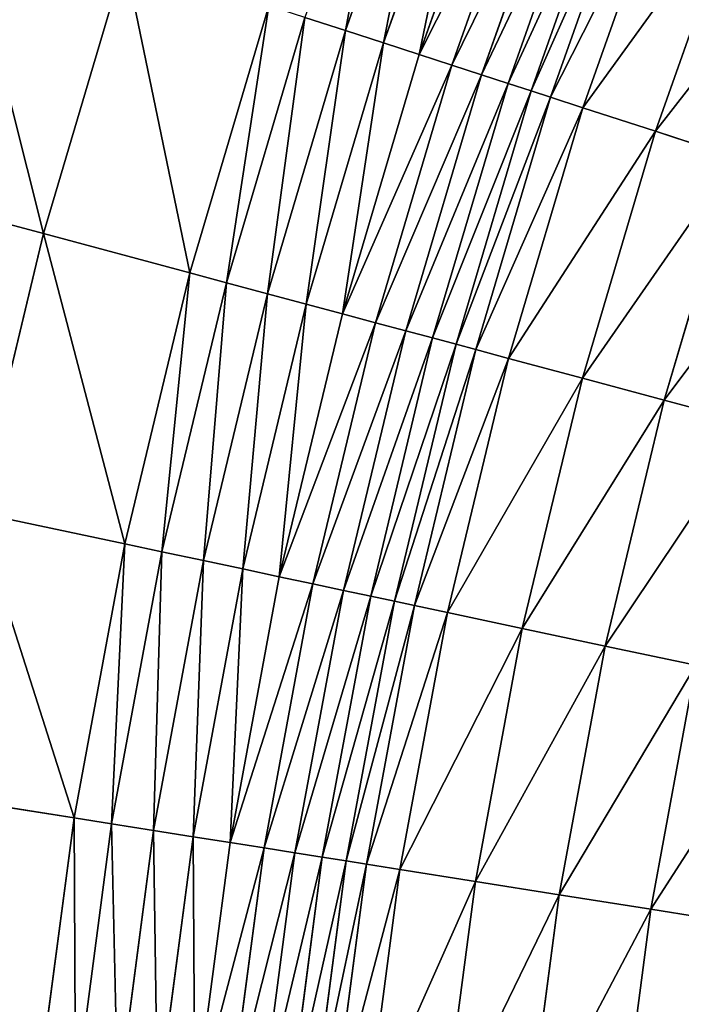
# Model space of a CAD drawing. Extents: x 0 to 1200, y 0 to 1200.
# Drawn here: x 185 to 237, y 650 to 727 of the extents above; entities that cross this region are included whole.
import ezdxf

# ---------------------------------------------------------------- set-up
doc = ezdxf.new("R2010")
doc.units = 0
doc.header["$LTSCALE"] = 25.4
doc.layers.get('0').update_dxf_attribs({"color": 13, "linetype": 'CONTINUOUS'})

msp = doc.modelspace()

# ---------------------------------------------------------------- linework, layer by layer
at = {"color": 0}
for p, q in [((217.619, 746.782, 198.631), (210.461, 726.569, 198.631)), ((217.619, 746.782, 198.631), (210.461, 726.569, 198.631)), ((220.546, 745.659, 201.173), (213.443, 725.6, 201.173)), ((220.546, 745.659, 201.173), (213.443, 725.6, 201.173)), ((223.273, 744.612, 203.957), (216.221, 724.697, 203.957)), ((223.273, 744.612, 203.957), (216.221, 724.697, 203.957)), ((225.784, 743.648, 206.967), (218.778, 723.866, 206.967)), ((225.784, 743.648, 206.967), (218.778, 723.866, 206.967)), ((228.061, 742.774, 210.183), (221.098, 723.113, 210.183)), ((228.061, 742.774, 210.183), (221.098, 723.113, 210.183)), ((230.09, 741.995, 213.583), (223.165, 722.441, 213.583)), ((230.09, 741.995, 213.583), (223.165, 722.441, 213.583)), ((231.858, 741.317, 217.147), (224.966, 721.856, 217.147)), ((231.858, 741.317, 217.147), (224.966, 721.856, 217.147)), ((233.354, 740.742, 220.851), (226.49, 721.361, 220.851)), ((233.354, 740.742, 220.851), (226.49, 721.361, 220.851)), ((235.827, 739.793, 227.72), (229.01, 720.542, 227.72)), ((235.827, 739.793, 227.72), (229.01, 720.542, 227.72)), ((241.398, 737.654, 241.182), (234.685, 718.698, 241.182)), ((241.398, 737.654, 241.182), (234.685, 718.698, 241.182)), ((186.854, 710.702, 190.082), (193.214, 732.173, 190.082)), ((186.854, 710.702, 190.082), (193.214, 732.173, 190.082)), ((204.479, 728.512, 194.651), (198.295, 707.636, 194.651)), ((204.479, 728.512, 194.651), (198.295, 707.636, 194.651)), ((207.296, 727.597, 196.349), (201.156, 706.87, 196.349)), ((207.296, 727.597, 196.349), (201.156, 706.87, 196.349)), ((207.296, 727.597, 196.349), (210.461, 726.569, 198.631)), ((207.296, 727.597, 196.349), (210.461, 726.569, 198.631)), ((210.461, 726.569, 198.631), (204.371, 706.008, 198.631)), ((210.461, 726.569, 198.631), (204.371, 706.008, 198.631)), ((210.461, 726.569, 198.631), (213.443, 725.6, 201.173)), ((210.461, 726.569, 198.631), (213.443, 725.6, 201.173)), ((213.443, 725.6, 201.173), (207.399, 705.197, 201.173)), ((213.443, 725.6, 201.173), (207.399, 705.197, 201.173)), ((213.443, 725.6, 201.173), (216.221, 724.697, 203.957)), ((213.443, 725.6, 201.173), (216.221, 724.697, 203.957)), ((216.221, 724.697, 203.957), (210.221, 704.441, 203.957)), ((216.221, 724.697, 203.957), (210.221, 704.441, 203.957)), ((216.221, 724.697, 203.957), (218.778, 723.866, 206.967)), ((216.221, 724.697, 203.957), (218.778, 723.866, 206.967)), ((218.778, 723.866, 206.967), (212.818, 703.745, 206.967)), ((218.778, 723.866, 206.967), (212.818, 703.745, 206.967)), ((218.778, 723.866, 206.967), (221.098, 723.113, 210.183)), ((218.778, 723.866, 206.967), (221.098, 723.113, 210.183)), ((221.098, 723.113, 210.183), (215.174, 703.114, 210.183)), ((221.098, 723.113, 210.183), (215.174, 703.114, 210.183)), ((223.165, 722.441, 213.583), (217.273, 702.551, 213.583)), ((223.165, 722.441, 213.583), (217.273, 702.551, 213.583)), ((221.098, 723.113, 210.183), (223.165, 722.441, 213.583)), ((221.098, 723.113, 210.183), (223.165, 722.441, 213.583)), ((223.165, 722.441, 213.583), (224.966, 721.856, 217.147)), ((223.165, 722.441, 213.583), (224.966, 721.856, 217.147)), ((224.966, 721.856, 217.147), (219.103, 702.061, 217.147)), ((224.966, 721.856, 217.147), (219.103, 702.061, 217.147)), ((224.966, 721.856, 217.147), (226.49, 721.361, 220.851)), ((224.966, 721.856, 217.147), (226.49, 721.361, 220.851)), ((226.49, 721.361, 220.851), (220.651, 701.646, 220.851)), ((226.49, 721.361, 220.851), (220.651, 701.646, 220.851)), ((226.49, 721.361, 220.851), (229.01, 720.542, 227.72)), ((226.49, 721.361, 220.851), (229.01, 720.542, 227.72)), ((229.01, 720.542, 227.72), (223.21, 700.961, 227.72)), ((229.01, 720.542, 227.72), (223.21, 700.961, 227.72)), ((229.01, 720.542, 227.72), (234.685, 718.698, 241.182)), ((229.01, 720.542, 227.72), (234.685, 718.698, 241.182)), ((234.685, 718.698, 241.182), (228.974, 699.416, 241.182)), ((234.685, 718.698, 241.182), (228.974, 699.416, 241.182)), ((234.685, 718.698, 241.182), (240.982, 716.652, 254.335)), ((234.685, 718.698, 241.182), (240.982, 716.652, 254.335)), ((240.982, 716.652, 254.335), (235.369, 697.703, 254.335)), ((240.982, 716.652, 254.335), (235.369, 697.703, 254.335)), ((173.851, 714.186, 184.115), (186.854, 710.702, 190.082)), ((173.851, 714.186, 184.115), (186.854, 710.702, 190.082)), ((181.627, 688.928, 190.082), (186.854, 710.702, 190.082)), ((181.627, 688.928, 190.082), (186.854, 710.702, 190.082)), ((186.854, 710.702, 190.082), (198.295, 707.636, 194.651)), ((186.854, 710.702, 190.082), (198.295, 707.636, 194.651)), ((198.295, 707.636, 194.651), (193.213, 686.465, 194.651)), ((198.295, 707.636, 194.651), (193.213, 686.465, 194.651)), ((198.295, 707.636, 194.651), (201.156, 706.87, 196.349)), ((198.295, 707.636, 194.651), (201.156, 706.87, 196.349)), ((201.156, 706.87, 196.349), (196.109, 685.85, 196.349)), ((201.156, 706.87, 196.349), (196.109, 685.85, 196.349)), ((201.156, 706.87, 196.349), (204.371, 706.008, 198.631)), ((201.156, 706.87, 196.349), (204.371, 706.008, 198.631)), ((204.371, 706.008, 198.631), (199.365, 685.158, 198.631)), ((204.371, 706.008, 198.631), (199.365, 685.158, 198.631)), ((204.371, 706.008, 198.631), (207.399, 705.197, 201.173)), ((204.371, 706.008, 198.631), (207.399, 705.197, 201.173)), ((207.399, 705.197, 201.173), (202.432, 684.506, 201.173)), ((207.399, 705.197, 201.173), (202.432, 684.506, 201.173)), ((207.399, 705.197, 201.173), (210.221, 704.441, 203.957)), ((207.399, 705.197, 201.173), (210.221, 704.441, 203.957)), ((210.221, 704.441, 203.957), (205.289, 683.898, 203.957)), ((210.221, 704.441, 203.957), (205.289, 683.898, 203.957)), ((210.221, 704.441, 203.957), (212.818, 703.745, 206.967)), ((210.221, 704.441, 203.957), (212.818, 703.745, 206.967)), ((212.818, 703.745, 206.967), (207.919, 683.339, 206.967)), ((212.818, 703.745, 206.967), (207.919, 683.339, 206.967)), ((212.818, 703.745, 206.967), (215.174, 703.114, 210.183)), ((212.818, 703.745, 206.967), (215.174, 703.114, 210.183)), ((215.174, 703.114, 210.183), (210.305, 682.832, 210.183)), ((215.174, 703.114, 210.183), (210.305, 682.832, 210.183)), ((217.273, 702.551, 213.583), (212.431, 682.38, 213.583)), ((217.273, 702.551, 213.583), (212.431, 682.38, 213.583)), ((215.174, 703.114, 210.183), (217.273, 702.551, 213.583)), ((215.174, 703.114, 210.183), (217.273, 702.551, 213.583)), ((217.273, 702.551, 213.583), (219.103, 702.061, 217.147)), ((217.273, 702.551, 213.583), (219.103, 702.061, 217.147)), ((219.103, 702.061, 217.147), (214.283, 681.987, 217.147)), ((219.103, 702.061, 217.147), (214.283, 681.987, 217.147)), ((220.651, 701.646, 220.851), (215.851, 681.653, 220.851)), ((220.651, 701.646, 220.851), (215.851, 681.653, 220.851)), ((219.103, 702.061, 217.147), (220.651, 701.646, 220.851)), ((219.103, 702.061, 217.147), (220.651, 701.646, 220.851)), ((220.651, 701.646, 220.851), (223.21, 700.961, 227.72)), ((220.651, 701.646, 220.851), (223.21, 700.961, 227.72)), ((223.21, 700.961, 227.72), (218.442, 681.103, 227.72)), ((223.21, 700.961, 227.72), (218.442, 681.103, 227.72)), ((223.21, 700.961, 227.72), (228.974, 699.416, 241.182)), ((223.21, 700.961, 227.72), (228.974, 699.416, 241.182)), ((228.974, 699.416, 241.182), (224.279, 679.862, 241.182)), ((228.974, 699.416, 241.182), (224.279, 679.862, 241.182)), ((228.974, 699.416, 241.182), (235.369, 697.703, 254.335)), ((228.974, 699.416, 241.182), (235.369, 697.703, 254.335)), ((235.369, 697.703, 254.335), (230.755, 678.485, 254.335)), ((235.369, 697.703, 254.335), (230.755, 678.485, 254.335)), ((235.369, 697.703, 254.335), (242.379, 695.824, 267.147)), ((235.369, 697.703, 254.335), (242.379, 695.824, 267.147)), ((181.627, 688.928, 190.082), (193.213, 686.465, 194.651)), ((181.627, 688.928, 190.082), (193.213, 686.465, 194.651)), ((193.213, 686.465, 194.651), (189.245, 665.057, 194.651)), ((193.213, 686.465, 194.651), (189.245, 665.057, 194.651)), ((193.213, 686.465, 194.651), (196.109, 685.85, 196.349)), ((193.213, 686.465, 194.651), (196.109, 685.85, 196.349)), ((196.109, 685.85, 196.349), (192.17, 664.594, 196.349)), ((196.109, 685.85, 196.349), (192.17, 664.594, 196.349)), ((196.109, 685.85, 196.349), (199.365, 685.158, 198.631)), ((196.109, 685.85, 196.349), (199.365, 685.158, 198.631)), ((199.365, 685.158, 198.631), (195.457, 664.073, 198.631)), ((199.365, 685.158, 198.631), (195.457, 664.073, 198.631)), ((199.365, 685.158, 198.631), (202.432, 684.506, 201.173)), ((199.365, 685.158, 198.631), (202.432, 684.506, 201.173)), ((202.432, 684.506, 201.173), (198.554, 663.583, 201.173)), ((202.432, 684.506, 201.173), (198.554, 663.583, 201.173)), ((202.432, 684.506, 201.173), (205.289, 683.898, 203.957)), ((202.432, 684.506, 201.173), (205.289, 683.898, 203.957)), ((205.289, 683.898, 203.957), (201.439, 663.126, 203.957)), ((205.289, 683.898, 203.957), (201.439, 663.126, 203.957)), ((207.919, 683.339, 206.967), (204.095, 662.705, 206.967)), ((207.919, 683.339, 206.967), (204.095, 662.705, 206.967)), ((205.289, 683.898, 203.957), (207.919, 683.339, 206.967)), ((205.289, 683.898, 203.957), (207.919, 683.339, 206.967)), ((207.919, 683.339, 206.967), (210.305, 682.832, 210.183)), ((207.919, 683.339, 206.967), (210.305, 682.832, 210.183)), ((210.305, 682.832, 210.183), (206.504, 662.324, 210.183)), ((210.305, 682.832, 210.183), (206.504, 662.324, 210.183)), ((212.431, 682.38, 213.583), (208.651, 661.984, 213.583)), ((212.431, 682.38, 213.583), (208.651, 661.984, 213.583)), ((210.305, 682.832, 210.183), (212.431, 682.38, 213.583)), ((210.305, 682.832, 210.183), (212.431, 682.38, 213.583)), ((212.431, 682.38, 213.583), (214.283, 681.987, 217.147)), ((212.431, 682.38, 213.583), (214.283, 681.987, 217.147)), ((214.283, 681.987, 217.147), (210.521, 661.687, 217.147)), ((214.283, 681.987, 217.147), (210.521, 661.687, 217.147)), ((215.851, 681.653, 220.851), (212.104, 661.437, 220.851)), ((215.851, 681.653, 220.851), (212.104, 661.437, 220.851)), ((214.283, 681.987, 217.147), (215.851, 681.653, 220.851)), ((214.283, 681.987, 217.147), (215.851, 681.653, 220.851)), ((215.851, 681.653, 220.851), (218.442, 681.103, 227.72)), ((215.851, 681.653, 220.851), (218.442, 681.103, 227.72)), ((218.442, 681.103, 227.72), (214.721, 661.022, 227.72)), ((218.442, 681.103, 227.72), (214.721, 661.022, 227.72)), ((218.442, 681.103, 227.72), (224.279, 679.862, 241.182)), ((218.442, 681.103, 227.72), (224.279, 679.862, 241.182)), ((224.279, 679.862, 241.182), (220.614, 660.089, 241.182)), ((224.279, 679.862, 241.182), (220.614, 660.089, 241.182)), ((224.279, 679.862, 241.182), (230.755, 678.485, 254.335)), ((224.279, 679.862, 241.182), (230.755, 678.485, 254.335)), ((230.755, 678.485, 254.335), (227.153, 659.053, 254.335)), ((230.755, 678.485, 254.335), (227.153, 659.053, 254.335)), ((230.755, 678.485, 254.335), (237.854, 676.976, 267.147)), ((230.755, 678.485, 254.335), (237.854, 676.976, 267.147)), ((237.854, 676.976, 267.147), (234.322, 657.918, 267.147)), ((237.854, 676.976, 267.147), (234.322, 657.918, 267.147)), ((177.546, 666.91, 190.082), (189.245, 665.057, 194.651)), ((177.546, 666.91, 190.082), (189.245, 665.057, 194.651)), ((189.245, 665.057, 194.651), (186.403, 643.471, 194.651)), ((189.245, 665.057, 194.651), (186.403, 643.471, 194.651)), ((189.245, 665.057, 194.651), (192.17, 664.594, 196.349)), ((189.245, 665.057, 194.651), (192.17, 664.594, 196.349)), ((192.17, 664.594, 196.349), (189.348, 643.161, 196.349)), ((192.17, 664.594, 196.349), (189.348, 643.161, 196.349)), ((192.17, 664.594, 196.349), (195.457, 664.073, 198.631)), ((192.17, 664.594, 196.349), (195.457, 664.073, 198.631)), ((195.457, 664.073, 198.631), (192.659, 642.813, 198.631)), ((195.457, 664.073, 198.631), (192.659, 642.813, 198.631)), ((195.457, 664.073, 198.631), (198.554, 663.583, 201.173)), ((195.457, 664.073, 198.631), (198.554, 663.583, 201.173)), ((198.554, 663.583, 201.173), (195.776, 642.486, 201.173)), ((198.554, 663.583, 201.173), (195.776, 642.486, 201.173)), ((198.554, 663.583, 201.173), (201.439, 663.126, 203.957)), ((198.554, 663.583, 201.173), (201.439, 663.126, 203.957)), ((201.439, 663.126, 203.957), (198.682, 642.18, 203.957)), ((201.439, 663.126, 203.957), (198.682, 642.18, 203.957)), ((204.095, 662.705, 206.967), (201.356, 641.899, 206.967)), ((204.095, 662.705, 206.967), (201.356, 641.899, 206.967)), ((201.439, 663.126, 203.957), (204.095, 662.705, 206.967)), ((201.439, 663.126, 203.957), (204.095, 662.705, 206.967)), ((204.095, 662.705, 206.967), (206.504, 662.324, 210.183)), ((204.095, 662.705, 206.967), (206.504, 662.324, 210.183)), ((206.504, 662.324, 210.183), (203.781, 641.644, 210.183)), ((206.504, 662.324, 210.183), (203.781, 641.644, 210.183)), ((208.651, 661.984, 213.583), (205.943, 641.417, 213.583)), ((208.651, 661.984, 213.583), (205.943, 641.417, 213.583)), ((206.504, 662.324, 210.183), (208.651, 661.984, 213.583)), ((206.504, 662.324, 210.183), (208.651, 661.984, 213.583)), ((210.521, 661.687, 217.147), (207.826, 641.219, 217.147)), ((210.521, 661.687, 217.147), (207.826, 641.219, 217.147)), ((208.651, 661.984, 213.583), (210.521, 661.687, 217.147)), ((208.651, 661.984, 213.583), (210.521, 661.687, 217.147)), ((210.521, 661.687, 217.147), (212.104, 661.437, 220.851)), ((210.521, 661.687, 217.147), (212.104, 661.437, 220.851)), ((212.104, 661.437, 220.851), (209.42, 641.052, 220.851)), ((212.104, 661.437, 220.851), (209.42, 641.052, 220.851)), ((214.721, 661.022, 227.72), (212.055, 640.775, 227.72)), ((214.721, 661.022, 227.72), (212.055, 640.775, 227.72)), ((212.104, 661.437, 220.851), (214.721, 661.022, 227.72)), ((212.104, 661.437, 220.851), (214.721, 661.022, 227.72)), ((214.721, 661.022, 227.72), (220.614, 660.089, 241.182)), ((214.721, 661.022, 227.72), (220.614, 660.089, 241.182)), ((220.614, 660.089, 241.182), (217.99, 640.151, 241.182)), ((220.614, 660.089, 241.182), (217.99, 640.151, 241.182)), ((220.614, 660.089, 241.182), (227.153, 659.053, 254.335)), ((220.614, 660.089, 241.182), (227.153, 659.053, 254.335)), ((227.153, 659.053, 254.335), (224.574, 639.459, 254.335)), ((227.153, 659.053, 254.335), (224.574, 639.459, 254.335)), ((227.153, 659.053, 254.335), (234.322, 657.918, 267.147)), ((227.153, 659.053, 254.335), (234.322, 657.918, 267.147)), ((234.322, 657.918, 267.147), (231.792, 638.7, 267.147)), ((234.322, 657.918, 267.147), (231.792, 638.7, 267.147)), ((234.322, 657.918, 267.147), (242.103, 656.685, 279.587)), ((234.322, 657.918, 267.147), (242.103, 656.685, 279.587))]:
    msp.add_line(p, q, dxfattribs=at)

# ---------------------------------------------------------------- meshes
at = {"color": 23}
mesh = msp.add_polyface(dxfattribs=at)
corners = [(210.461, 726.569, 198.631), (214.512, 747.975, 196.349), (207.296, 727.597, 196.349), (217.619, 746.782, 198.631)]
mesh.append_faces([[corners[k] for k in face] for face in [(0, 1, 2), (1, 0, 3)]], dxfattribs={"vtx0": -1, "color": 23})
mesh = msp.add_polyface(dxfattribs=at)
corners = [(213.443, 725.6, 201.173), (217.619, 746.782, 198.631), (210.461, 726.569, 198.631), (220.546, 745.659, 201.173)]
mesh.append_faces([[corners[k] for k in face] for face in [(0, 1, 2), (1, 0, 3)]], dxfattribs={"vtx0": -1, "color": 23})
mesh = msp.add_polyface(dxfattribs=at)
corners = [(216.221, 724.697, 203.957), (220.546, 745.659, 201.173), (213.443, 725.6, 201.173), (223.273, 744.612, 203.957)]
mesh.append_faces([[corners[k] for k in face] for face in [(0, 1, 2), (1, 0, 3)]], dxfattribs={"vtx0": -1, "color": 23})
mesh = msp.add_polyface(dxfattribs=at)
corners = [(225.784, 743.648, 206.967), (216.221, 724.697, 203.957), (218.778, 723.866, 206.967), (223.273, 744.612, 203.957)]
mesh.append_faces([[corners[k] for k in face] for face in [(0, 1, 2), (1, 0, 3)]], dxfattribs={"vtx0": -1, "color": 23})
mesh = msp.add_polyface(dxfattribs=at)
corners = [(228.061, 742.774, 210.183), (218.778, 723.866, 206.967), (221.098, 723.113, 210.183), (225.784, 743.648, 206.967)]
mesh.append_faces([[corners[k] for k in face] for face in [(0, 1, 2), (1, 0, 3)]], dxfattribs={"vtx0": -1, "color": 23})
mesh = msp.add_polyface(dxfattribs=at)
corners = [(230.09, 741.995, 213.583), (221.098, 723.113, 210.183), (223.165, 722.441, 213.583), (228.061, 742.774, 210.183)]
mesh.append_faces([[corners[k] for k in face] for face in [(0, 1, 2), (1, 0, 3)]], dxfattribs={"vtx0": -1, "color": 23})
mesh = msp.add_polyface(dxfattribs=at)
corners = [(231.858, 741.317, 217.147), (223.165, 722.441, 213.583), (224.966, 721.856, 217.147), (230.09, 741.995, 213.583)]
mesh.append_faces([[corners[k] for k in face] for face in [(0, 1, 2), (1, 0, 3)]], dxfattribs={"vtx0": -1, "color": 23})
mesh = msp.add_polyface(dxfattribs=at)
corners = [(233.354, 740.742, 220.851), (224.966, 721.856, 217.147), (226.49, 721.361, 220.851), (231.858, 741.317, 217.147)]
mesh.append_faces([[corners[k] for k in face] for face in [(0, 1, 2), (1, 0, 3)]], dxfattribs={"vtx0": -1, "color": 23})
mesh = msp.add_polyface(dxfattribs=at)
corners = [(235.827, 739.793, 227.72), (226.49, 721.361, 220.851), (229.01, 720.542, 227.72), (233.354, 740.742, 220.851)]
mesh.append_faces([[corners[k] for k in face] for face in [(0, 1, 2), (1, 0, 3)]], dxfattribs={"vtx0": -1, "color": 23})
mesh = msp.add_polyface(dxfattribs=at)
corners = [(241.398, 737.654, 241.182), (229.01, 720.542, 227.72), (234.685, 718.698, 241.182), (235.827, 739.793, 227.72)]
mesh.append_faces([[corners[k] for k in face] for face in [(0, 1, 2), (1, 0, 3)]], dxfattribs={"vtx0": -1, "color": 23})
mesh = msp.add_polyface(dxfattribs=at)
corners = [(247.579, 735.282, 254.335), (234.685, 718.698, 241.182), (240.982, 716.652, 254.335), (241.398, 737.654, 241.182)]
mesh.append_faces([[corners[k] for k in face] for face in [(0, 1, 2), (1, 0, 3)]], dxfattribs={"vtx0": -1, "color": 23})
mesh = msp.add_polyface(dxfattribs=at)
corners = [(186.854, 710.702, 190.082), (180.411, 736.333, 184.115), (173.851, 714.186, 184.115), (193.214, 732.173, 190.082)]
mesh.append_faces([[corners[k] for k in face] for face in [(0, 1, 2), (1, 0, 3)]], dxfattribs={"vtx0": -1, "color": 23})
mesh = msp.add_polyface(dxfattribs=at)
corners = [(198.295, 707.636, 194.651), (193.214, 732.173, 190.082), (186.854, 710.702, 190.082), (204.479, 728.512, 194.651)]
mesh.append_faces([[corners[k] for k in face] for face in [(0, 1, 2), (1, 0, 3)]], dxfattribs={"vtx0": -1, "color": 23})
mesh = msp.add_polyface(dxfattribs=at)
corners = [(201.156, 706.87, 196.349), (204.479, 728.512, 194.651), (198.295, 707.636, 194.651), (207.296, 727.597, 196.349)]
mesh.append_faces([[corners[k] for k in face] for face in [(0, 1, 2), (1, 0, 3)]], dxfattribs={"vtx0": -1, "color": 23})
mesh = msp.add_polyface(dxfattribs=at)
corners = [(204.371, 706.008, 198.631), (207.296, 727.597, 196.349), (201.156, 706.87, 196.349), (210.461, 726.569, 198.631)]
mesh.append_faces([[corners[k] for k in face] for face in [(0, 1, 2), (1, 0, 3)]], dxfattribs={"vtx0": -1, "color": 23})
mesh = msp.add_polyface(dxfattribs=at)
corners = [(207.399, 705.197, 201.173), (210.461, 726.569, 198.631), (204.371, 706.008, 198.631), (213.443, 725.6, 201.173)]
mesh.append_faces([[corners[k] for k in face] for face in [(0, 1, 2), (1, 0, 3)]], dxfattribs={"vtx0": -1, "color": 23})
mesh = msp.add_polyface(dxfattribs=at)
corners = [(210.221, 704.441, 203.957), (213.443, 725.6, 201.173), (207.399, 705.197, 201.173), (216.221, 724.697, 203.957)]
mesh.append_faces([[corners[k] for k in face] for face in [(0, 1, 2), (1, 0, 3)]], dxfattribs={"vtx0": -1, "color": 23})
mesh = msp.add_polyface(dxfattribs=at)
corners = [(218.778, 723.866, 206.967), (210.221, 704.441, 203.957), (212.818, 703.745, 206.967), (216.221, 724.697, 203.957)]
mesh.append_faces([[corners[k] for k in face] for face in [(0, 1, 2), (1, 0, 3)]], dxfattribs={"vtx0": -1, "color": 23})
mesh = msp.add_polyface(dxfattribs=at)
corners = [(221.098, 723.113, 210.183), (212.818, 703.745, 206.967), (215.174, 703.114, 210.183), (218.778, 723.866, 206.967)]
mesh.append_faces([[corners[k] for k in face] for face in [(0, 1, 2), (1, 0, 3)]], dxfattribs={"vtx0": -1, "color": 23})
mesh = msp.add_polyface(dxfattribs=at)
corners = [(223.165, 722.441, 213.583), (215.174, 703.114, 210.183), (217.273, 702.551, 213.583), (221.098, 723.113, 210.183)]
mesh.append_faces([[corners[k] for k in face] for face in [(0, 1, 2), (1, 0, 3)]], dxfattribs={"vtx0": -1, "color": 23})
mesh = msp.add_polyface(dxfattribs=at)
corners = [(224.966, 721.856, 217.147), (217.273, 702.551, 213.583), (219.103, 702.061, 217.147), (223.165, 722.441, 213.583)]
mesh.append_faces([[corners[k] for k in face] for face in [(0, 1, 2), (1, 0, 3)]], dxfattribs={"vtx0": -1, "color": 23})
mesh = msp.add_polyface(dxfattribs=at)
corners = [(226.49, 721.361, 220.851), (219.103, 702.061, 217.147), (220.651, 701.646, 220.851), (224.966, 721.856, 217.147)]
mesh.append_faces([[corners[k] for k in face] for face in [(0, 1, 2), (1, 0, 3)]], dxfattribs={"vtx0": -1, "color": 23})
mesh = msp.add_polyface(dxfattribs=at)
corners = [(229.01, 720.542, 227.72), (220.651, 701.646, 220.851), (223.21, 700.961, 227.72), (226.49, 721.361, 220.851)]
mesh.append_faces([[corners[k] for k in face] for face in [(0, 1, 2), (1, 0, 3)]], dxfattribs={"vtx0": -1, "color": 23})
mesh = msp.add_polyface(dxfattribs=at)
corners = [(234.685, 718.698, 241.182), (223.21, 700.961, 227.72), (228.974, 699.416, 241.182), (229.01, 720.542, 227.72)]
mesh.append_faces([[corners[k] for k in face] for face in [(0, 1, 2), (1, 0, 3)]], dxfattribs={"vtx0": -1, "color": 23})
mesh = msp.add_polyface(dxfattribs=at)
corners = [(240.982, 716.652, 254.335), (228.974, 699.416, 241.182), (235.369, 697.703, 254.335), (234.685, 718.698, 241.182)]
mesh.append_faces([[corners[k] for k in face] for face in [(0, 1, 2), (1, 0, 3)]], dxfattribs={"vtx0": -1, "color": 23})
mesh = msp.add_polyface(dxfattribs=at)
corners = [(247.884, 714.409, 267.147), (235.369, 697.703, 254.335), (242.379, 695.824, 267.147), (240.982, 716.652, 254.335)]
mesh.append_faces([[corners[k] for k in face] for face in [(0, 1, 2), (1, 0, 3)]], dxfattribs={"vtx0": -1, "color": 23})
mesh = msp.add_polyface(dxfattribs=at)
corners = [(181.627, 688.928, 190.082), (173.851, 714.186, 184.115), (168.459, 691.727, 184.115), (186.854, 710.702, 190.082)]
mesh.append_faces([[corners[k] for k in face] for face in [(0, 1, 2), (1, 0, 3)]], dxfattribs={"vtx0": -1, "color": 23})
mesh = msp.add_polyface(dxfattribs=at)
corners = [(193.213, 686.465, 194.651), (186.854, 710.702, 190.082), (181.627, 688.928, 190.082), (198.295, 707.636, 194.651)]
mesh.append_faces([[corners[k] for k in face] for face in [(0, 1, 2), (1, 0, 3)]], dxfattribs={"vtx0": -1, "color": 23})
mesh = msp.add_polyface(dxfattribs=at)
corners = [(196.109, 685.85, 196.349), (198.295, 707.636, 194.651), (193.213, 686.465, 194.651), (201.156, 706.87, 196.349)]
mesh.append_faces([[corners[k] for k in face] for face in [(0, 1, 2), (1, 0, 3)]], dxfattribs={"vtx0": -1, "color": 23})
mesh = msp.add_polyface(dxfattribs=at)
corners = [(199.365, 685.158, 198.631), (201.156, 706.87, 196.349), (196.109, 685.85, 196.349), (204.371, 706.008, 198.631)]
mesh.append_faces([[corners[k] for k in face] for face in [(0, 1, 2), (1, 0, 3)]], dxfattribs={"vtx0": -1, "color": 23})
mesh = msp.add_polyface(dxfattribs=at)
corners = [(202.432, 684.506, 201.173), (204.371, 706.008, 198.631), (199.365, 685.158, 198.631), (207.399, 705.197, 201.173)]
mesh.append_faces([[corners[k] for k in face] for face in [(0, 1, 2), (1, 0, 3)]], dxfattribs={"vtx0": -1, "color": 23})
mesh = msp.add_polyface(dxfattribs=at)
corners = [(205.289, 683.898, 203.957), (207.399, 705.197, 201.173), (202.432, 684.506, 201.173), (210.221, 704.441, 203.957)]
mesh.append_faces([[corners[k] for k in face] for face in [(0, 1, 2), (1, 0, 3)]], dxfattribs={"vtx0": -1, "color": 23})
mesh = msp.add_polyface(dxfattribs=at)
corners = [(212.818, 703.745, 206.967), (205.289, 683.898, 203.957), (207.919, 683.339, 206.967), (210.221, 704.441, 203.957)]
mesh.append_faces([[corners[k] for k in face] for face in [(0, 1, 2), (1, 0, 3)]], dxfattribs={"vtx0": -1, "color": 23})
mesh = msp.add_polyface(dxfattribs=at)
corners = [(215.174, 703.114, 210.183), (207.919, 683.339, 206.967), (210.305, 682.832, 210.183), (212.818, 703.745, 206.967)]
mesh.append_faces([[corners[k] for k in face] for face in [(0, 1, 2), (1, 0, 3)]], dxfattribs={"vtx0": -1, "color": 23})
mesh = msp.add_polyface(dxfattribs=at)
corners = [(217.273, 702.551, 213.583), (210.305, 682.832, 210.183), (212.431, 682.38, 213.583), (215.174, 703.114, 210.183)]
mesh.append_faces([[corners[k] for k in face] for face in [(0, 1, 2), (1, 0, 3)]], dxfattribs={"vtx0": -1, "color": 23})
mesh = msp.add_polyface(dxfattribs=at)
corners = [(219.103, 702.061, 217.147), (212.431, 682.38, 213.583), (214.283, 681.987, 217.147), (217.273, 702.551, 213.583)]
mesh.append_faces([[corners[k] for k in face] for face in [(0, 1, 2), (1, 0, 3)]], dxfattribs={"vtx0": -1, "color": 23})
mesh = msp.add_polyface(dxfattribs=at)
corners = [(220.651, 701.646, 220.851), (214.283, 681.987, 217.147), (215.851, 681.653, 220.851), (219.103, 702.061, 217.147)]
mesh.append_faces([[corners[k] for k in face] for face in [(0, 1, 2), (1, 0, 3)]], dxfattribs={"vtx0": -1, "color": 23})
mesh = msp.add_polyface(dxfattribs=at)
corners = [(223.21, 700.961, 227.72), (215.851, 681.653, 220.851), (218.442, 681.103, 227.72), (220.651, 701.646, 220.851)]
mesh.append_faces([[corners[k] for k in face] for face in [(0, 1, 2), (1, 0, 3)]], dxfattribs={"vtx0": -1, "color": 23})
mesh = msp.add_polyface(dxfattribs=at)
corners = [(228.974, 699.416, 241.182), (218.442, 681.103, 227.72), (224.279, 679.862, 241.182), (223.21, 700.961, 227.72)]
mesh.append_faces([[corners[k] for k in face] for face in [(0, 1, 2), (1, 0, 3)]], dxfattribs={"vtx0": -1, "color": 23})
mesh = msp.add_polyface(dxfattribs=at)
corners = [(235.369, 697.703, 254.335), (224.279, 679.862, 241.182), (230.755, 678.485, 254.335), (228.974, 699.416, 241.182)]
mesh.append_faces([[corners[k] for k in face] for face in [(0, 1, 2), (1, 0, 3)]], dxfattribs={"vtx0": -1, "color": 23})
mesh = msp.add_polyface(dxfattribs=at)
corners = [(242.379, 695.824, 267.147), (230.755, 678.485, 254.335), (237.854, 676.976, 267.147), (235.369, 697.703, 254.335)]
mesh.append_faces([[corners[k] for k in face] for face in [(0, 1, 2), (1, 0, 3)]], dxfattribs={"vtx0": -1, "color": 23})
mesh = msp.add_polyface(dxfattribs=at)
corners = [(189.245, 665.057, 194.651), (181.627, 688.928, 190.082), (177.546, 666.91, 190.082), (193.213, 686.465, 194.651)]
mesh.append_faces([[corners[k] for k in face] for face in [(0, 1, 2), (1, 0, 3)]], dxfattribs={"vtx0": -1, "color": 23})
mesh = msp.add_polyface(dxfattribs=at)
corners = [(192.17, 664.594, 196.349), (193.213, 686.465, 194.651), (189.245, 665.057, 194.651), (196.109, 685.85, 196.349)]
mesh.append_faces([[corners[k] for k in face] for face in [(0, 1, 2), (1, 0, 3)]], dxfattribs={"vtx0": -1, "color": 23})
mesh = msp.add_polyface(dxfattribs=at)
corners = [(195.457, 664.073, 198.631), (196.109, 685.85, 196.349), (192.17, 664.594, 196.349), (199.365, 685.158, 198.631)]
mesh.append_faces([[corners[k] for k in face] for face in [(0, 1, 2), (1, 0, 3)]], dxfattribs={"vtx0": -1, "color": 23})
mesh = msp.add_polyface(dxfattribs=at)
corners = [(198.554, 663.583, 201.173), (199.365, 685.158, 198.631), (195.457, 664.073, 198.631), (202.432, 684.506, 201.173)]
mesh.append_faces([[corners[k] for k in face] for face in [(0, 1, 2), (1, 0, 3)]], dxfattribs={"vtx0": -1, "color": 23})
mesh = msp.add_polyface(dxfattribs=at)
corners = [(201.439, 663.126, 203.957), (202.432, 684.506, 201.173), (198.554, 663.583, 201.173), (205.289, 683.898, 203.957)]
mesh.append_faces([[corners[k] for k in face] for face in [(0, 1, 2), (1, 0, 3)]], dxfattribs={"vtx0": -1, "color": 23})
mesh = msp.add_polyface(dxfattribs=at)
corners = [(207.919, 683.339, 206.967), (201.439, 663.126, 203.957), (204.095, 662.705, 206.967), (205.289, 683.898, 203.957)]
mesh.append_faces([[corners[k] for k in face] for face in [(0, 1, 2), (1, 0, 3)]], dxfattribs={"vtx0": -1, "color": 23})
mesh = msp.add_polyface(dxfattribs=at)
corners = [(210.305, 682.832, 210.183), (204.095, 662.705, 206.967), (206.504, 662.324, 210.183), (207.919, 683.339, 206.967)]
mesh.append_faces([[corners[k] for k in face] for face in [(0, 1, 2), (1, 0, 3)]], dxfattribs={"vtx0": -1, "color": 23})
mesh = msp.add_polyface(dxfattribs=at)
corners = [(212.431, 682.38, 213.583), (206.504, 662.324, 210.183), (208.651, 661.984, 213.583), (210.305, 682.832, 210.183)]
mesh.append_faces([[corners[k] for k in face] for face in [(0, 1, 2), (1, 0, 3)]], dxfattribs={"vtx0": -1, "color": 23})
mesh = msp.add_polyface(dxfattribs=at)
corners = [(214.283, 681.987, 217.147), (208.651, 661.984, 213.583), (210.521, 661.687, 217.147), (212.431, 682.38, 213.583)]
mesh.append_faces([[corners[k] for k in face] for face in [(0, 1, 2), (1, 0, 3)]], dxfattribs={"vtx0": -1, "color": 23})
mesh = msp.add_polyface(dxfattribs=at)
corners = [(215.851, 681.653, 220.851), (210.521, 661.687, 217.147), (212.104, 661.437, 220.851), (214.283, 681.987, 217.147)]
mesh.append_faces([[corners[k] for k in face] for face in [(0, 1, 2), (1, 0, 3)]], dxfattribs={"vtx0": -1, "color": 23})
mesh = msp.add_polyface(dxfattribs=at)
corners = [(218.442, 681.103, 227.72), (212.104, 661.437, 220.851), (214.721, 661.022, 227.72), (215.851, 681.653, 220.851)]
mesh.append_faces([[corners[k] for k in face] for face in [(0, 1, 2), (1, 0, 3)]], dxfattribs={"vtx0": -1, "color": 23})
mesh = msp.add_polyface(dxfattribs=at)
corners = [(224.279, 679.862, 241.182), (214.721, 661.022, 227.72), (220.614, 660.089, 241.182), (218.442, 681.103, 227.72)]
mesh.append_faces([[corners[k] for k in face] for face in [(0, 1, 2), (1, 0, 3)]], dxfattribs={"vtx0": -1, "color": 23})
mesh = msp.add_polyface(dxfattribs=at)
corners = [(230.755, 678.485, 254.335), (220.614, 660.089, 241.182), (227.153, 659.053, 254.335), (224.279, 679.862, 241.182)]
mesh.append_faces([[corners[k] for k in face] for face in [(0, 1, 2), (1, 0, 3)]], dxfattribs={"vtx0": -1, "color": 23})
mesh = msp.add_polyface(dxfattribs=at)
corners = [(237.854, 676.976, 267.147), (227.153, 659.053, 254.335), (234.322, 657.918, 267.147), (230.755, 678.485, 254.335)]
mesh.append_faces([[corners[k] for k in face] for face in [(0, 1, 2), (1, 0, 3)]], dxfattribs={"vtx0": -1, "color": 23})
mesh = msp.add_polyface(dxfattribs=at)
corners = [(245.56, 675.339, 279.587), (234.322, 657.918, 267.147), (242.103, 656.685, 279.587), (237.854, 676.976, 267.147)]
mesh.append_faces([[corners[k] for k in face] for face in [(0, 1, 2), (1, 0, 3)]], dxfattribs={"vtx0": -1, "color": 23})
mesh = msp.add_polyface(dxfattribs=at)
corners = [(186.403, 643.471, 194.651), (177.546, 666.91, 190.082), (174.623, 644.709, 190.082), (189.245, 665.057, 194.651)]
mesh.append_faces([[corners[k] for k in face] for face in [(0, 1, 2), (1, 0, 3)]], dxfattribs={"vtx0": -1, "color": 23})
mesh = msp.add_polyface(dxfattribs=at)
corners = [(189.348, 643.161, 196.349), (189.245, 665.057, 194.651), (186.403, 643.471, 194.651), (192.17, 664.594, 196.349)]
mesh.append_faces([[corners[k] for k in face] for face in [(0, 1, 2), (1, 0, 3)]], dxfattribs={"vtx0": -1, "color": 23})
mesh = msp.add_polyface(dxfattribs=at)
corners = [(192.659, 642.813, 198.631), (192.17, 664.594, 196.349), (189.348, 643.161, 196.349), (195.457, 664.073, 198.631)]
mesh.append_faces([[corners[k] for k in face] for face in [(0, 1, 2), (1, 0, 3)]], dxfattribs={"vtx0": -1, "color": 23})
mesh = msp.add_polyface(dxfattribs=at)
corners = [(195.776, 642.486, 201.173), (195.457, 664.073, 198.631), (192.659, 642.813, 198.631), (198.554, 663.583, 201.173)]
mesh.append_faces([[corners[k] for k in face] for face in [(0, 1, 2), (1, 0, 3)]], dxfattribs={"vtx0": -1, "color": 23})
mesh = msp.add_polyface(dxfattribs=at)
corners = [(198.682, 642.18, 203.957), (198.554, 663.583, 201.173), (195.776, 642.486, 201.173), (201.439, 663.126, 203.957)]
mesh.append_faces([[corners[k] for k in face] for face in [(0, 1, 2), (1, 0, 3)]], dxfattribs={"vtx0": -1, "color": 23})
mesh = msp.add_polyface(dxfattribs=at)
corners = [(204.095, 662.705, 206.967), (198.682, 642.18, 203.957), (201.356, 641.899, 206.967), (201.439, 663.126, 203.957)]
mesh.append_faces([[corners[k] for k in face] for face in [(0, 1, 2), (1, 0, 3)]], dxfattribs={"vtx0": -1, "color": 23})
mesh = msp.add_polyface(dxfattribs=at)
corners = [(206.504, 662.324, 210.183), (201.356, 641.899, 206.967), (203.781, 641.644, 210.183), (204.095, 662.705, 206.967)]
mesh.append_faces([[corners[k] for k in face] for face in [(0, 1, 2), (1, 0, 3)]], dxfattribs={"vtx0": -1, "color": 23})
mesh = msp.add_polyface(dxfattribs=at)
corners = [(208.651, 661.984, 213.583), (203.781, 641.644, 210.183), (205.943, 641.417, 213.583), (206.504, 662.324, 210.183)]
mesh.append_faces([[corners[k] for k in face] for face in [(0, 1, 2), (1, 0, 3)]], dxfattribs={"vtx0": -1, "color": 23})
mesh = msp.add_polyface(dxfattribs=at)
corners = [(210.521, 661.687, 217.147), (205.943, 641.417, 213.583), (207.826, 641.219, 217.147), (208.651, 661.984, 213.583)]
mesh.append_faces([[corners[k] for k in face] for face in [(0, 1, 2), (1, 0, 3)]], dxfattribs={"vtx0": -1, "color": 23})
mesh = msp.add_polyface(dxfattribs=at)
corners = [(212.104, 661.437, 220.851), (207.826, 641.219, 217.147), (209.42, 641.052, 220.851), (210.521, 661.687, 217.147)]
mesh.append_faces([[corners[k] for k in face] for face in [(0, 1, 2), (1, 0, 3)]], dxfattribs={"vtx0": -1, "color": 23})
mesh = msp.add_polyface(dxfattribs=at)
corners = [(214.721, 661.022, 227.72), (209.42, 641.052, 220.851), (212.055, 640.775, 227.72), (212.104, 661.437, 220.851)]
mesh.append_faces([[corners[k] for k in face] for face in [(0, 1, 2), (1, 0, 3)]], dxfattribs={"vtx0": -1, "color": 23})
mesh = msp.add_polyface(dxfattribs=at)
corners = [(220.614, 660.089, 241.182), (212.055, 640.775, 227.72), (217.99, 640.151, 241.182), (214.721, 661.022, 227.72)]
mesh.append_faces([[corners[k] for k in face] for face in [(0, 1, 2), (1, 0, 3)]], dxfattribs={"vtx0": -1, "color": 23})
mesh = msp.add_polyface(dxfattribs=at)
corners = [(227.153, 659.053, 254.335), (217.99, 640.151, 241.182), (224.574, 639.459, 254.335), (220.614, 660.089, 241.182)]
mesh.append_faces([[corners[k] for k in face] for face in [(0, 1, 2), (1, 0, 3)]], dxfattribs={"vtx0": -1, "color": 23})
mesh = msp.add_polyface(dxfattribs=at)
corners = [(234.322, 657.918, 267.147), (224.574, 639.459, 254.335), (231.792, 638.7, 267.147), (227.153, 659.053, 254.335)]
mesh.append_faces([[corners[k] for k in face] for face in [(0, 1, 2), (1, 0, 3)]], dxfattribs={"vtx0": -1, "color": 23})
mesh = msp.add_polyface(dxfattribs=at)
corners = [(242.103, 656.685, 279.587), (231.792, 638.7, 267.147), (239.626, 637.877, 279.587), (234.322, 657.918, 267.147)]
mesh.append_faces([[corners[k] for k in face] for face in [(0, 1, 2), (1, 0, 3)]], dxfattribs={"vtx0": -1, "color": 23})

doc.saveas('drawing.dxf')
